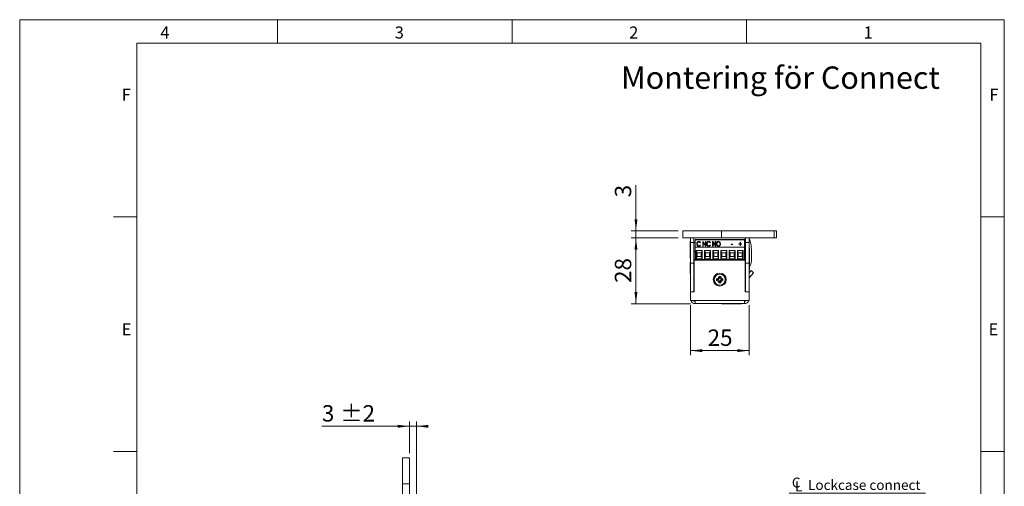
# Model space of a CAD drawing. Units: millimetres. Extents: x 0 to 210, y 0 to 297.
# Drawn here: x 0 to 210, y 198 to 297 of the extents above; entities that cross this region are included whole.
import ezdxf

# ---------------------------------------------------------------- set-up
doc = ezdxf.new("R2010")
doc.units = ezdxf.units.MM
doc.styles.add('SLDTEXTSTYLE0', font='TXT', dxfattribs={"width": 0.75})
doc.dimstyles.new('SLDDIMSTYLE0', dxfattribs={"dimtxt": 3.5, "dimasz": 2.5, "dimexe": 0, "dimexo": 0.0625, "dimgap": 0.875, "dimtad": 1, "dimlfac": 2, "dimrnd": 1e-09, "dimzin": 12, "dimdsep": 46, "dimtxsty": 'SLDTEXTSTYLE0', "dimsah": 1, "dimcen": 0.09, "dimadec": 0, "dimazin": 3, "dimtfac": 1, "dimtofl": 0, "dimtmove": 0, "dimatfit": 3, "dimfxl": 0, "dimfrac": 2, "dimtolj": 1, "dimtzin": 12, "dimarcsym": 0})
doc.dimstyles.new('SLDDIMSTYLE1', dxfattribs={"dimtxt": 3.5, "dimasz": 2.5, "dimexe": 0, "dimexo": 0.0625, "dimgap": 0.875, "dimtad": 1, "dimlfac": 2, "dimrnd": 1e-09, "dimzin": 12, "dimdsep": 46, "dimtxsty": 'SLDTEXTSTYLE0', "dimsah": 1, "dimcen": 0.09, "dimadec": 0, "dimazin": 3, "dimtfac": 1, "dimtmove": 0, "dimatfit": 0, "dimfxl": 0, "dimfrac": 2, "dimtolj": 1, "dimtzin": 12, "dimarcsym": 0})
doc.dimstyles.new('SLDDIMSTYLE2', dxfattribs={"dimtxt": 3.5, "dimasz": 2.5, "dimexe": 0, "dimexo": 0.0625, "dimgap": 0.875, "dimtad": 1, "dimlfac": 2, "dimrnd": 1e-09, "dimzin": 12, "dimdsep": 46, "dimtxsty": 'SLDTEXTSTYLE0', "dimsah": 1, "dimcen": 0.09, "dimadec": 0, "dimazin": 3, "dimtol": 1, "dimtp": 2, "dimtm": 2, "dimtfac": 1, "dimtdec": 0, "dimtmove": 0, "dimatfit": 0, "dimfxl": 0, "dimfrac": 2, "dimtolj": 1, "dimarcsym": 0})

# ---------------------------------------------------------------- blocks, each defined once
blk = doc.blocks.new('_D_3')
at = {"color": 7, "linetype": 'Continuous', "lineweight": 0}
for p, q in [((83.15, 210.35), (64.46, 210.35)), ((83.15, 204.6), (83.15, 211.35)), ((83.15, 210.35), (84.65, 210.35)), ((84.65, 189.25), (84.65, 211.35)), ((84.65, 210.35), (87.15, 210.35))]:
    blk.add_line(p, q, dxfattribs=at)
for points in [[(83.15, 210.35), (80.65, 210.66), (80.65, 210.04)], [(84.65, 210.35), (87.15, 210.04), (87.15, 210.66)]]:
    blk.add_solid(points, dxfattribs=at)
at = {"color": 7, "linetype": 'Continuous', "lineweight": 0, "char_height": 3.5, "attachment_point": 1, "style": 'SLDTEXTSTYLE0'}
for s, insert in [('3', (64.46, 214.86)), ('±2', (68.36, 214.86))]:
    blk.add_mtext(s, dxfattribs=dict(at, insert=insert))
blk = doc.blocks.new('SW_SYMBOL_MOD_CL')
at = {"color": 0, "linetype": 'Continuous', "lineweight": 0, "char_height": 783, "attachment_point": 5, "style": 'SLDTEXTSTYLE0'}
for s, insert in [('C', (400, 600)), ('L', (600, 300))]:
    blk.add_mtext(s, dxfattribs=dict(at, insert=insert))
blk = doc.blocks.new('SW_NOTE_1')
at = {"color": 0, "linetype": 'Continuous', "lineweight": 0}
blk.add_line((29.11, 0), (0, 0), dxfattribs=at)
at = {"color": 0, "linetype": 'Continuous', "lineweight": 0, "xscale": 0.0027037109375, "yscale": 0.0027037109375, "zscale": 0.0027037109375}
blk.add_blockref('SW_SYMBOL_MOD_CL', (0.45, 0.37), dxfattribs=at)
at = {"color": 0, "linetype": 'Continuous', "lineweight": 0, "insert": (4.06, 2.81), "char_height": 2.1167, "attachment_point": 1, "style": 'SLDTEXTSTYLE0'}
blk.add_mtext('Lockcase connect', dxfattribs=at)
blk = doc.blocks.new('_D_20')
at = {"color": 7, "linetype": 'Continuous', "lineweight": 0}
for p, q in [((131.44, 251.98), (131.44, 261.74)), ((140.44, 251.98), (130.44, 251.98)), ((140.44, 250.48), (130.44, 250.48)), ((131.44, 251.98), (131.44, 250.48)), ((131.44, 250.48), (131.44, 247.98))]:
    blk.add_line(p, q, dxfattribs=at)
for points in [[(131.44, 251.98), (131.75, 254.48), (131.13, 254.48)], [(131.44, 250.48), (131.13, 247.98), (131.75, 247.98)]]:
    blk.add_solid(points, dxfattribs=at)
at = {"color": 7, "linetype": 'Continuous', "lineweight": 0, "insert": (126.93, 259.15), "char_height": 3.5, "attachment_point": 1, "rotation": 90, "style": 'SLDTEXTSTYLE0'}
blk.add_mtext('3', dxfattribs=at)
blk = doc.blocks.new('_D_21')
at = {"color": 7, "linetype": 'Continuous', "lineweight": 0}
for p, q in [((140.44, 250.48), (130.44, 250.48)), ((131.44, 250.48), (131.44, 236.48)), ((143.06, 236.48), (130.44, 236.48))]:
    blk.add_line(p, q, dxfattribs=at)
for points in [[(131.44, 250.48), (131.13, 247.98), (131.75, 247.98)], [(131.44, 236.48), (131.75, 238.98), (131.13, 238.98)]]:
    blk.add_solid(points, dxfattribs=at)
at = {"color": 7, "linetype": 'Continuous', "lineweight": 0, "insert": (126.93, 240.9), "char_height": 3.5, "attachment_point": 1, "rotation": 90, "style": 'SLDTEXTSTYLE0'}
blk.add_mtext('28', dxfattribs=at)
blk = doc.blocks.new('_D_22')
at = {"color": 7, "linetype": 'Continuous', "lineweight": 0}
for p, q in [((143.06, 236.13), (143.06, 225.47)), ((155.56, 236.13), (155.56, 225.47)), ((143.06, 226.47), (155.56, 226.47))]:
    blk.add_line(p, q, dxfattribs=at)
for points in [[(143.06, 226.47), (145.56, 226.16), (145.56, 226.78)], [(155.56, 226.47), (153.06, 226.78), (153.06, 226.16)]]:
    blk.add_solid(points, dxfattribs=at)
at = {"color": 7, "linetype": 'Continuous', "lineweight": 0, "insert": (146.73, 230.98), "char_height": 3.5, "attachment_point": 1, "style": 'SLDTEXTSTYLE0'}
blk.add_mtext('25', dxfattribs=at)

msp = doc.modelspace()

# ---------------------------------------------------------------- linework, layer by layer
at = {"color": 7, "linetype": 'Continuous', "lineweight": 0}
for p, q in [((0, 297), (210, 297)), ((0, 0), (0, 297)), ((55, 292), (55, 297)), ((105, 292), (105, 297)), ((155, 292), (155, 297)), ((210, 297), (210, 0)), ((25, 5), (25, 292)), ((205, 292), (25, 292)), ((25, 5), (25, 292)), ((205, 292), (25, 292)), ((205, 5), (205, 292)), ((25, 285.5), (25, 279)), ((25, 255), (20, 255)), ((210, 255), (205, 255)), ((25, 205), (20, 205)), ((210, 205), (205, 205))]:
    msp.add_line(p, q, dxfattribs=at)
at = {"color": 7, "linetype": 'Continuous', "lineweight": 15}
for p, q in [((147.9396, 252.0294), (147.9396, 251.9841)), ((147.9396, 252.0294), (148.0826, 252.0294)), ((148.0826, 252.0294), (149.5877, 252.0294)), ((150.0136, 252.0294), (150.2808, 252.0294)), ((150.7169, 252.0294), (151.1429, 252.0294)), ((151.1896, 252.0294), (151.1896, 251.9841)), ((151.3326, 252.0294), (151.4816, 252.0294)), ((152.0666, 252.0294), (152.2947, 252.0294)), ((153.1281, 252.0294), (154.7577, 252.0294)), ((154.8114, 252.0294), (154.9396, 252.0294)), ((154.9396, 251.9841), (154.9396, 252.0294)), ((141.4396, 250.4841), (141.4396, 251.9841)), ((141.4396, 251.9841), (149.6896, 251.9841)), ((149.6896, 250.4841), (141.4396, 250.4841)), ((143.0646, 249.4841), (143.0646, 250.4841)), ((143.8146, 250.4841), (143.8146, 249.4841)), ((144.0446, 250.1391), (154.5856, 250.1391)), ((144.0446, 250.1391), (144.0446, 250.0588)), ((154.5856, 250.0588), (144.0446, 250.0588)), ((144.0446, 248.5141), (144.0446, 250.0588)), ((149.6896, 251.9841), (149.6896, 250.4841)), ((160.9396, 251.9841), (149.6896, 251.9841)), ((160.9396, 250.4841), (149.6896, 250.4841)), ((154.5856, 250.0588), (154.5856, 250.1391)), ((154.5856, 248.5141), (154.5856, 250.0588)), ((154.7646, 249.4841), (154.7646, 250.4841)), ((154.8146, 249.4841), (154.8146, 250.4841)), ((155.5646, 250.4841), (155.5646, 249.4841)), ((155.5646, 249.9927), (155.7472, 249.993)), ((160.9396, 250.4841), (160.9396, 251.9841)), ((160.9396, 251.9841), (161.4396, 251.9841)), ((161.4396, 250.4841), (160.9396, 250.4841)), ((161.4396, 251.9841), (161.4396, 250.4841)), ((143.0646, 249.7966), (142.9871, 249.7966)), ((142.9871, 246.1716), (142.9871, 249.7966)), ((143.8146, 249.4841), (143.0646, 249.4841)), ((143.0646, 245.0841), (143.0646, 249.4841)), ((143.8146, 249.4841), (143.8146, 245.0841)), ((143.8146, 249.4841), (144.0446, 249.4841)), ((154.5856, 248.5141), (144.0446, 248.5141)), ((144.0446, 245.8841), (144.0446, 248.5141)), ((144.3145, 247.8346), (145.5654, 247.8346)), ((144.3145, 246.0091), (144.3145, 247.8346)), ((144.5145, 247.3346), (144.3145, 247.8346)), ((144.5059, 249.1816), (144.5059, 249.2263)), ((144.8591, 249.7021), (144.8591, 249.7468)), ((144.8629, 248.7645), (144.8629, 248.8092)), ((145.2115, 249.5401), (145.147, 249.4807)), ((145.147, 248.9739), (145.2115, 248.9151)), ((145.147, 248.9292), (145.147, 248.9739)), ((145.147, 248.9292), (145.1878, 248.892)), ((145.5654, 247.8346), (145.3654, 247.3346)), ((145.5654, 247.8346), (145.5654, 246.0091)), ((145.6999, 249.7215), (145.7171, 249.7215)), ((145.6999, 248.7332), (145.6999, 249.7215)), ((145.6999, 249.6768), (145.7171, 249.6768)), ((145.7813, 248.7332), (145.6999, 248.7332)), ((145.7171, 249.7215), (146.2698, 248.9678)), ((145.7171, 249.6768), (145.7171, 249.7215)), ((145.7171, 249.6768), (146.2698, 248.9231)), ((146.3328, 248.7332), (145.7813, 249.4849)), ((145.7813, 249.4849), (145.7813, 248.7332)), ((146.0645, 247.8346), (147.3154, 247.8346)), ((146.0645, 246.0091), (146.0645, 247.8346)), ((146.2645, 247.3346), (146.0645, 247.8346)), ((146.2698, 249.7215), (146.3512, 249.7215)), ((146.2698, 248.9678), (146.2698, 249.7215)), ((146.2698, 249.6768), (146.3512, 249.6768)), ((146.2698, 248.9231), (146.2698, 248.9678)), ((146.3512, 248.7332), (146.3328, 248.7332)), ((146.3512, 249.7215), (146.3512, 248.7332)), ((146.5955, 249.1816), (146.5955, 249.2263)), ((146.9487, 249.7021), (146.9487, 249.7468)), ((146.9525, 248.7645), (146.9525, 248.8092)), ((147.3154, 247.8346), (147.1154, 247.3346)), ((147.301, 249.5401), (147.2366, 249.4807)), ((147.2366, 248.9739), (147.301, 248.9151)), ((147.2366, 248.9292), (147.2366, 248.9739)), ((147.2366, 248.9292), (147.2773, 248.892)), ((147.3154, 247.8346), (147.3154, 246.0091)), ((147.7895, 249.7215), (147.8066, 249.7215)), ((147.7895, 248.7332), (147.7895, 249.7215)), ((147.7895, 249.6768), (147.8066, 249.6768)), ((147.8709, 248.7332), (147.7895, 248.7332)), ((147.8066, 249.7215), (148.3593, 248.9678)), ((147.8066, 249.6768), (147.8066, 249.7215)), ((147.8066, 249.6768), (148.3593, 248.9231)), ((147.8145, 247.8346), (149.0654, 247.8346)), ((147.8145, 246.0091), (147.8145, 247.8346)), ((148.0145, 247.3346), (147.8145, 247.8346)), ((148.4223, 248.7332), (147.8709, 249.4849)), ((147.8709, 249.4849), (147.8709, 248.7332)), ((148.3593, 249.7215), (148.4408, 249.7215)), ((148.3593, 248.9678), (148.3593, 249.7215)), ((148.3593, 249.6768), (148.4408, 249.6768)), ((148.3593, 248.9231), (148.3593, 248.9678)), ((148.4408, 248.7332), (148.4223, 248.7332)), ((148.4408, 249.7215), (148.4408, 248.7332)), ((148.685, 249.1786), (148.685, 249.2234)), ((149.0654, 247.8346), (148.8654, 247.3346)), ((149.0257, 249.7021), (149.0257, 249.7468)), ((149.0293, 248.7645), (149.0293, 248.8092)), ((149.0654, 247.8346), (149.0654, 246.0091)), ((149.377, 249.1832), (149.377, 249.2279)), ((149.5645, 247.8346), (150.8154, 247.8346)), ((149.5645, 246.0091), (149.5645, 247.8346)), ((149.7645, 247.3346), (149.5645, 247.8346)), ((150.8154, 247.8346), (150.6154, 247.3346)), ((150.8154, 247.8346), (150.8154, 246.0091)), ((151.3145, 247.8346), (152.5654, 247.8346)), ((151.3145, 246.0091), (151.3145, 247.8346)), ((151.5145, 247.3346), (151.3145, 247.8346)), ((151.7379, 249.164), (152.0499, 249.164)), ((151.7379, 249.0626), (151.7379, 249.164)), ((151.7379, 249.1192), (152.0499, 249.1192)), ((152.0499, 249.0626), (151.7379, 249.0626)), ((152.0499, 249.164), (152.0499, 249.0626)), ((152.5654, 247.8346), (152.3654, 247.3346)), ((152.5654, 247.8346), (152.5654, 246.0091)), ((153.0645, 247.8346), (154.3154, 247.8346)), ((153.0645, 246.0091), (153.0645, 247.8346)), ((153.2645, 247.3346), (153.0645, 247.8346)), ((153.4068, 249.2653), (153.651, 249.2653)), ((153.4068, 249.1766), (153.4068, 249.2653)), ((153.4068, 249.2206), (153.651, 249.2206)), ((153.651, 249.1766), (153.4068, 249.1766)), ((153.651, 249.5568), (153.7324, 249.5568)), ((153.651, 249.2653), (153.651, 249.5568)), ((153.651, 249.512), (153.7324, 249.512)), ((153.651, 249.2206), (153.651, 249.2653)), ((153.651, 248.8852), (153.651, 249.1766)), ((153.7324, 248.8852), (153.651, 248.8852)), ((153.7324, 249.5568), (153.7324, 249.2653)), ((153.7324, 249.2653), (153.9766, 249.2653)), ((153.7324, 249.2206), (153.7324, 249.2653)), ((153.7324, 249.2206), (153.9766, 249.2206)), ((153.7324, 249.1766), (153.7324, 248.8852)), ((153.9766, 249.1766), (153.7324, 249.1766)), ((153.9766, 249.2653), (153.9766, 249.1766)), ((154.3154, 247.8346), (154.1154, 247.3346)), ((154.3154, 247.8346), (154.3154, 246.0091)), ((154.5856, 249.4841), (154.7646, 249.4841)), ((154.5856, 245.8841), (154.5856, 248.5141)), ((155.5646, 249.4841), (154.8146, 249.4841)), ((154.8146, 245.0841), (154.8146, 249.4841)), ((155.5646, 245.0841), (155.5646, 249.4841)), ((155.5646, 248.3972), (155.5717, 248.3972)), ((155.5646, 248.3966), (155.5717, 248.3966)), ((155.6671, 248.2966), (155.5646, 248.2966)), ((155.5717, 248.3966), (155.5717, 248.3972)), ((155.6671, 248.2966), (155.6671, 246.4841)), ((156.0652, 245.8614), (156.062, 247.9488)), ((142.9871, 246.1716), (143.0646, 246.1716)), ((144.0446, 245.9841), (143.8146, 245.9841)), ((143.8646, 238.9841), (143.8646, 245.7341)), ((143.8646, 245.7341), (154.7646, 245.7341)), ((143.9896, 247.4841), (144.0446, 247.4841)), ((144.0436, 245.9841), (144.0436, 245.8841)), ((144.0446, 245.8841), (144.0436, 245.8841)), ((154.5856, 245.8841), (144.0446, 245.8841)), ((144.3145, 246.0091), (144.5145, 246.5091)), ((145.5654, 246.0091), (144.3145, 246.0091)), ((144.5145, 246.5091), (144.5145, 247.3346)), ((144.5145, 247.3346), (145.3654, 247.3346)), ((145.3654, 246.5091), (144.5145, 246.5091)), ((144.7167, 245.8841), (144.7167, 245.7341)), ((144.7174, 245.8841), (144.7174, 245.7341)), ((145.1624, 245.7341), (145.1624, 245.8841)), ((145.3654, 247.3346), (145.3654, 246.5091)), ((145.5654, 246.0091), (145.3654, 246.5091)), ((146.0645, 246.0091), (146.2645, 246.5091)), ((147.3154, 246.0091), (146.0645, 246.0091)), ((146.2645, 246.5091), (146.2645, 247.3346)), ((146.2645, 247.3346), (147.1154, 247.3346)), ((147.1154, 246.5091), (146.2645, 246.5091)), ((146.4667, 245.8841), (146.4667, 245.7341)), ((146.4674, 245.8841), (146.4674, 245.7341)), ((146.9124, 245.7341), (146.9124, 245.8841)), ((147.1154, 247.3346), (147.1154, 246.5091)), ((147.3154, 246.0091), (147.1154, 246.5091)), ((147.8145, 246.0091), (148.0145, 246.5091)), ((149.0654, 246.0091), (147.8145, 246.0091)), ((148.0145, 246.5091), (148.0145, 247.3346)), ((148.0145, 247.3346), (148.8654, 247.3346)), ((148.8654, 246.5091), (148.0145, 246.5091)), ((148.2174, 245.8841), (148.2174, 245.7341)), ((148.6624, 245.7341), (148.6624, 245.8841)), ((148.9342, 245.7341), (148.8645, 245.8841)), ((148.8654, 247.3346), (148.8654, 246.5091)), ((149.0654, 246.0091), (148.8654, 246.5091)), ((149.5645, 246.0091), (149.7645, 246.5091)), ((150.8154, 246.0091), (149.5645, 246.0091)), ((149.7645, 246.5091), (149.7645, 247.3346)), ((149.7645, 247.3346), (150.6154, 247.3346)), ((150.6154, 246.5091), (149.7645, 246.5091)), ((149.9674, 245.8841), (149.9674, 245.7341)), ((150.4124, 245.7341), (150.4124, 245.8841)), ((150.6154, 247.3346), (150.6154, 246.5091)), ((150.8154, 246.0091), (150.6154, 246.5091)), ((150.6806, 245.7341), (150.714, 245.797)), ((150.714, 245.797), (150.7513, 245.8841)), ((151.3145, 246.0091), (151.5145, 246.5091)), ((152.5654, 246.0091), (151.3145, 246.0091)), ((151.5145, 246.5091), (151.5145, 247.3346)), ((151.5145, 247.3346), (152.3654, 247.3346)), ((152.3654, 246.5091), (151.5145, 246.5091)), ((151.7174, 245.8841), (151.7174, 245.7341)), ((152.1624, 245.7341), (152.1624, 245.8841)), ((152.3654, 247.3346), (152.3654, 246.5091)), ((152.5654, 246.0091), (152.3654, 246.5091)), ((152.5646, 245.8841), (152.5646, 245.7341)), ((153.0645, 246.0091), (153.2645, 246.5091)), ((154.3154, 246.0091), (153.0645, 246.0091)), ((153.2645, 246.5091), (153.2645, 247.3346)), ((153.2645, 247.3346), (154.1154, 247.3346)), ((154.1154, 246.5091), (153.2645, 246.5091)), ((153.4674, 245.8841), (153.4674, 245.7341)), ((153.9124, 245.7341), (153.9124, 245.8841)), ((154.1154, 247.3346), (154.1154, 246.5091)), ((154.3154, 246.0091), (154.1154, 246.5091)), ((154.7646, 245.7341), (154.7646, 238.9841)), ((155.6671, 246.4841), (155.6671, 244.6716)), ((143.0646, 245.2591), (143.0286, 245.2591)), ((143.0286, 242.9091), (143.0286, 245.2591)), ((143.0646, 243.6341), (143.0465, 243.6341)), ((143.0465, 240.8341), (143.0465, 243.6341)), ((143.0646, 245.0841), (143.8146, 245.0841)), ((143.0646, 238.9841), (143.0646, 245.0841)), ((143.8146, 238.9841), (143.8146, 245.0841)), ((143.8495, 244.5863), (143.8146, 244.6468)), ((143.8646, 244.5863), (143.8495, 244.5863)), ((143.8495, 244.5863), (143.8495, 243.582)), ((154.7646, 243.8841), (154.8146, 243.8841)), ((154.8146, 243.6166), (154.7646, 243.6165)), ((155.5646, 245.0841), (154.8146, 245.0841)), ((154.8146, 238.9841), (154.8146, 245.0841)), ((155.5646, 238.9841), (155.5646, 245.0841)), ((155.5646, 244.6716), (155.6671, 244.6716)), ((155.5646, 243.6716), (155.6671, 243.6716)), ((155.6671, 244.2523), (155.6671, 243.6716)), ((143.0286, 242.9091), (143.0465, 242.9091)), ((143.8146, 243.5215), (143.8495, 243.582)), ((143.8496, 243.0241), (143.8146, 243.0591)), ((143.8495, 243.582), (143.8646, 243.582)), ((143.8496, 241.4441), (143.8496, 243.0241)), ((143.8646, 242.9581), (143.8496, 242.9841)), ((143.8496, 241.4841), (143.8646, 241.5101)), ((148.6396, 241.8068), (148.6396, 241.4114)), ((148.8671, 241.617), (148.6396, 241.8068)), ((148.8671, 241.6012), (148.6396, 241.4114)), ((148.8671, 241.617), (148.8671, 241.6012)), ((149.5123, 242.2841), (149.1169, 242.2841)), ((149.3067, 242.0566), (149.1169, 242.2841)), ((149.3225, 242.0566), (149.3067, 242.0566)), ((149.3225, 242.0566), (149.5123, 242.2841)), ((149.7621, 241.617), (149.9896, 241.8068)), ((149.7621, 241.6012), (149.7621, 241.617)), ((149.7621, 241.6012), (149.9896, 241.4114)), ((149.9896, 241.4114), (149.9896, 241.8068)), ((154.8015, 242.2341), (154.7646, 242.1701)), ((154.8146, 242.2872), (154.8015, 242.2741)), ((154.8015, 242.2741), (154.8015, 242.1455)), ((154.8015, 242.1455), (154.8015, 240.6941)), ((155.5646, 243.0838), (155.991, 243.5411)), ((155.6046, 242.8841), (155.5646, 242.8841)), ((155.6046, 242.8841), (155.6046, 242.6561)), ((155.6046, 242.6561), (155.6046, 240.0841)), ((155.6318, 242.0561), (156.5396, 243.0296)), ((155.991, 243.5411), (156.5396, 243.0296)), ((143.0465, 240.8341), (143.0646, 240.8341)), ((143.8146, 241.4091), (143.8496, 241.4441)), ((149.3067, 241.1616), (149.1169, 240.9341)), ((149.1169, 240.9341), (149.5123, 240.9341)), ((149.3067, 241.1616), (149.3225, 241.1616)), ((149.3225, 241.1616), (149.5123, 240.9341)), ((154.7646, 240.7981), (154.8015, 240.7341)), ((154.7796, 240.2341), (154.7646, 240.2081)), ((154.8146, 240.3091), (154.7796, 240.2741)), ((154.7796, 240.2741), (154.7796, 238.9841)), ((154.8015, 240.6941), (154.8146, 240.6811)), ((155.5646, 240.0841), (155.6046, 240.0841)), ((155.5826, 240.0874), (155.5826, 238.0841)), ((143.8146, 238.9841), (143.0646, 238.9841)), ((143.0646, 237.1341), (143.0646, 238.9841)), ((143.0646, 238.9841), (143.8646, 238.9841)), ((154.7646, 238.9841), (155.5646, 238.9841)), ((155.5646, 238.9841), (154.8146, 238.9841)), ((155.5646, 237.1341), (155.5646, 238.9841)), ((155.5646, 238.0841), (155.5826, 238.0841)), ((143.0646, 237.1341), (144.0646, 237.1341)), ((144.0646, 237.1341), (154.5646, 237.1341)), ((144.0646, 237.1341), (144.0646, 236.4841)), ((144.0646, 236.4841), (154.5646, 236.4841)), ((149.6646, 236.4841), (149.6646, 236.4661)), ((152.4646, 236.4661), (149.6646, 236.4661)), ((152.4646, 236.4661), (152.4646, 236.4841)), ((153.9646, 236.4661), (152.4646, 236.4661)), ((153.9646, 236.4661), (153.9646, 236.4841)), ((154.5646, 237.1341), (155.5646, 237.1341)), ((154.5646, 236.4841), (154.5646, 237.1341)), ((83.1503, 203.6031), (81.6503, 203.6031)), ((81.6503, 203.6031), (81.6503, 198.1031)), ((83.1503, 203.6031), (83.1503, 198.1031)), ((83.1503, 198.1031), (81.6503, 198.1031)), ((81.6503, 198.1031), (81.6503, 96.6031)), ((83.1503, 198.1031), (83.1503, 96.6031))]:
    msp.add_line(p, q, dxfattribs=at)
at = {"color": 206, "linetype": 'Continuous', "lineweight": 15}
for p, q in [((155.5646, 244.6177), (155.8309, 244.6181)), ((155.6318, 242.0561), (155.6046, 242.0815))]:
    msp.add_line(p, q, dxfattribs=at)
at = {"color": 7, "linetype": 'Continuous', "lineweight": 15, "flags": 128}
for points in [[(143.8146, 247.8654), (143.8752, 247.7154), (143.9896, 247.4841)], [(154.8146, 249.2136), (154.8123, 249.2305), (154.7646, 249.4841)], [(147.8781, 245.7341), (147.8765, 245.7404), (147.8455, 245.8841)], [(148.8512, 245.8841), (148.8971, 245.7772), (148.9198, 245.7341)], [(148.8778, 245.8841), (148.9238, 245.7797), (148.9486, 245.7341)], [(150.7094, 245.7341), (150.7321, 245.7772), (150.778, 245.8841)], [(155.6318, 242.0561), (155.6166, 242.0383), (155.6046, 242.0213)]]:
    msp.add_lwpolyline(points, dxfattribs=at)
at = {"color": 7, "linetype": 'Continuous', "lineweight": 15}
for radius in [1.375, 1.175]:
    msp.add_circle((149.3146, 241.6091), radius, dxfattribs=at)
for centre, radius, start, end in [((149.2013, 247.9385), 6.8607, 17.424662, 21.779668), ((149.2013, 247.9385), 6.8607, 0.085559, 17.424662), ((152.0376, 248.8402), 2.802, 335.415588, 352.340512), ((152.6753, 245.8563), 3.3899, 338.576185, 0.085559), ((148.6396, 242.2841), 0.4773, 270, 360), ((148.6396, 242.2841), 0.7048, 288.83053, 341.16947), ((148.6396, 240.9341), 0.7048, 18.83053, 71.16947), ((149.9896, 242.2841), 0.7048, 198.83053, 251.16947), ((149.9896, 240.9341), 0.7048, 108.83053, 161.16947), ((149.9896, 242.2841), 0.4773, 180, 270), ((148.6396, 240.9341), 0.4773, 360, 90), ((149.9896, 240.9341), 0.4773, 90, 180), ((144.0646, 237.4841), 1, 200.487315, 270), ((144.0646, 237.4841), 0.5, 224.427004, 270), ((154.5646, 237.4841), 0.5, 270, 315.572996), ((154.5646, 237.4841), 1, 270, 339.512685)]:
    msp.add_arc(centre, radius, start, end, dxfattribs=at)
for points, knots in [([(144.4245, 249.2331), (144.4298, 249.3014), (144.4405, 249.4378), (144.5409, 249.6069), (144.6862, 249.7271), (144.8015, 249.7403), (144.8591, 249.7468)], [0, 0, 0, 0, 0.280638153, 0.560649143, 0.780484889, 1, 1, 1, 1]), ([(144.4245, 249.1883), (144.4298, 249.2567), (144.4405, 249.3931), (144.5409, 249.5622), (144.6862, 249.6824), (144.8015, 249.6955), (144.8591, 249.7021)], [0, 0, 0, 0, 0.28063815, 0.56064914, 0.78048489, 1, 1, 1, 1]), ([(144.5269, 248.8807), (144.493, 248.9428), (144.4323, 249.054), (144.4269, 249.1783), (144.4245, 249.2331)], [0, 0, 0, 0, 0.55914503, 1, 1, 1, 1]), ([(144.8581, 249.6454), (144.7994, 249.635), (144.6818, 249.614), (144.5351, 249.4553), (144.517, 249.3131), (144.5059, 249.2263)], [0, 0, 0, 0, 0.279132525, 0.559897716, 1, 1, 1, 1]), ([(144.5059, 249.2263), (144.5103, 249.1706), (144.519, 249.0591), (144.6014, 248.9209), (144.7218, 248.8247), (144.8159, 248.8144), (144.8629, 248.8092)], [0, 0, 0, 0, 0.28062746, 0.56054849, 0.78039043, 1, 1, 1, 1]), ([(144.5059, 249.1816), (144.5103, 249.1258), (144.519, 249.0144), (144.6014, 248.8762), (144.7218, 248.78), (144.8159, 248.7696), (144.8629, 248.7645)], [0, 0, 0, 0, 0.28062746, 0.56054849, 0.78039043, 1, 1, 1, 1]), ([(144.8602, 248.7078), (144.823, 248.7102), (144.7487, 248.715), (144.6241, 248.7672), (144.5638, 248.8377), (144.5269, 248.8807)], [0, 0, 0, 0, 0.280584469, 0.560838936, 1, 1, 1, 1]), ([(145.147, 249.4807), (145.1054, 249.5318), (145.0311, 249.623), (144.911, 249.6386), (144.8581, 249.6454)], [0, 0, 0, 0, 0.55978853, 1, 1, 1, 1]), ([(144.8591, 249.7468), (144.9, 249.7436), (144.9816, 249.7371), (145.1139, 249.6706), (145.1745, 249.5896), (145.2115, 249.5401)], [0, 0, 0, 0, 0.280425263, 0.560798109, 1, 1, 1, 1]), ([(144.8591, 249.7021), (144.9, 249.6988), (144.9816, 249.6923), (145.1139, 249.6258), (145.1745, 249.5448), (145.2115, 249.4954)], [0, 0, 0, 0, 0.28042526, 0.56079811, 1, 1, 1, 1]), ([(145.2115, 248.9151), (145.1619, 248.8509), (145.0734, 248.7362), (144.9253, 248.7165), (144.8602, 248.7078)], [0, 0, 0, 0, 0.5598595, 1, 1, 1, 1]), ([(144.8629, 248.8092), (144.8956, 248.812), (144.9609, 248.8176), (145.0654, 248.8724), (145.1161, 248.9354), (145.147, 248.9739)], [0, 0, 0, 0, 0.28007151, 0.56015215, 1, 1, 1, 1]), ([(144.8629, 248.7645), (144.8956, 248.7673), (144.9609, 248.7728), (145.0654, 248.8277), (145.1161, 248.8907), (145.147, 248.9292)], [0, 0, 0, 0, 0.28007151, 0.56015215, 1, 1, 1, 1]), ([(146.514, 249.2331), (146.5194, 249.3014), (146.53, 249.4378), (146.6304, 249.6069), (146.7758, 249.7271), (146.8911, 249.7403), (146.9487, 249.7468)], [0, 0, 0, 0, 0.280638153, 0.560649143, 0.780484889, 1, 1, 1, 1]), ([(146.514, 249.1883), (146.5194, 249.2567), (146.53, 249.3931), (146.6304, 249.5622), (146.7758, 249.6824), (146.8911, 249.6955), (146.9487, 249.7021)], [0, 0, 0, 0, 0.28063815, 0.56064914, 0.78048489, 1, 1, 1, 1]), ([(146.6164, 248.8807), (146.5825, 248.9428), (146.5218, 249.054), (146.5164, 249.1783), (146.514, 249.2331)], [0, 0, 0, 0, 0.55914503, 1, 1, 1, 1]), ([(146.9476, 249.6454), (146.889, 249.635), (146.7713, 249.614), (146.6246, 249.4553), (146.6065, 249.3131), (146.5955, 249.2263)], [0, 0, 0, 0, 0.27913253, 0.55989772, 1, 1, 1, 1]), ([(146.5955, 249.2263), (146.5998, 249.1706), (146.6085, 249.0591), (146.6909, 248.9209), (146.8113, 248.8247), (146.9054, 248.8144), (146.9525, 248.8092)], [0, 0, 0, 0, 0.280627456, 0.560548495, 0.780390426, 1, 1, 1, 1]), ([(146.5955, 249.1816), (146.5998, 249.1258), (146.6085, 249.0144), (146.6909, 248.8762), (146.8113, 248.78), (146.9054, 248.7696), (146.9525, 248.7645)], [0, 0, 0, 0, 0.28062746, 0.56054849, 0.78039043, 1, 1, 1, 1]), ([(146.9497, 248.7078), (146.9125, 248.7102), (146.8382, 248.715), (146.7137, 248.7672), (146.6533, 248.8377), (146.6164, 248.8807)], [0, 0, 0, 0, 0.28058447, 0.56083894, 1, 1, 1, 1]), ([(147.2366, 249.4807), (147.195, 249.5318), (147.1206, 249.623), (147.0005, 249.6386), (146.9476, 249.6454)], [0, 0, 0, 0, 0.55978853, 1, 1, 1, 1]), ([(146.9487, 249.7468), (146.9895, 249.7436), (147.0711, 249.7371), (147.2034, 249.6706), (147.264, 249.5896), (147.301, 249.5401)], [0, 0, 0, 0, 0.280425263, 0.560798109, 1, 1, 1, 1]), ([(146.9487, 249.7021), (146.9895, 249.6988), (147.0711, 249.6923), (147.2034, 249.6258), (147.264, 249.5448), (147.301, 249.4954)], [0, 0, 0, 0, 0.28042526, 0.56079811, 1, 1, 1, 1]), ([(147.301, 248.9151), (147.2514, 248.8509), (147.1629, 248.7362), (147.0149, 248.7165), (146.9497, 248.7078)], [0, 0, 0, 0, 0.559859497, 1, 1, 1, 1]), ([(146.9525, 248.8092), (146.9851, 248.812), (147.0504, 248.8176), (147.1549, 248.8724), (147.2056, 248.9354), (147.2366, 248.9739)], [0, 0, 0, 0, 0.28007151, 0.56015215, 1, 1, 1, 1]), ([(146.9525, 248.7645), (146.9851, 248.7673), (147.0504, 248.7728), (147.1549, 248.8277), (147.2056, 248.8907), (147.2366, 248.9292)], [0, 0, 0, 0, 0.28007151, 0.56015215, 1, 1, 1, 1]), ([(148.6036, 249.223), (148.6094, 249.2908), (148.6209, 249.4264), (148.7141, 249.5974), (148.8547, 249.7215), (148.9688, 249.7384), (149.0257, 249.7468)], [0, 0, 0, 0, 0.28074673, 0.56099414, 0.78095958, 1, 1, 1, 1]), ([(148.6036, 249.1782), (148.6094, 249.2461), (148.6209, 249.3817), (148.7141, 249.5527), (148.8547, 249.6768), (148.9688, 249.6937), (149.0257, 249.7021)], [0, 0, 0, 0, 0.28074673, 0.56099414, 0.78095958, 1, 1, 1, 1]), ([(149.0325, 248.7078), (148.9605, 248.7204), (148.816, 248.7457), (148.6423, 248.9445), (148.6182, 249.1175), (148.6036, 249.223)], [0, 0, 0, 0, 0.27888624, 0.56003902, 1, 1, 1, 1]), ([(149.0293, 249.6454), (148.9902, 249.6404), (148.912, 249.6303), (148.8159, 249.5623), (148.711, 249.4349), (148.6957, 249.3105), (148.685, 249.2234)], [0, 0, 0, 0, 0.18659506, 0.37384065, 0.56132374, 1, 1, 1, 1]), ([(148.685, 249.2234), (148.6893, 249.1688), (148.6978, 249.0599), (148.7784, 248.9256), (148.8917, 248.8272), (148.9835, 248.8152), (149.0293, 248.8092)], [0, 0, 0, 0, 0.28066712, 0.56075776, 0.78076246, 1, 1, 1, 1]), ([(148.685, 249.1786), (148.6893, 249.1241), (148.6978, 249.0152), (148.7784, 248.8809), (148.8917, 248.7825), (148.9835, 248.7705), (149.0293, 248.7645)], [0, 0, 0, 0, 0.28066712, 0.56075776, 0.78076246, 1, 1, 1, 1]), ([(149.0257, 249.7468), (149.0985, 249.7346), (149.2447, 249.71), (149.421, 249.5093), (149.4442, 249.3344), (149.4584, 249.2277)], [0, 0, 0, 0, 0.27899136, 0.55999766, 1, 1, 1, 1]), ([(149.0257, 249.7021), (149.0985, 249.6899), (149.2447, 249.6653), (149.421, 249.4646), (149.4442, 249.2897), (149.4584, 249.183)], [0, 0, 0, 0, 0.27899136, 0.55999766, 1, 1, 1, 1]), ([(149.377, 249.2279), (149.3726, 249.2828), (149.3638, 249.3924), (149.284, 249.5291), (149.167, 249.6249), (149.0751, 249.6386), (149.0293, 249.6454)], [0, 0, 0, 0, 0.28065738, 0.56066322, 0.78085302, 1, 1, 1, 1]), ([(149.0293, 248.8092), (149.0876, 248.8197), (149.2047, 248.8407), (149.3483, 249.0004), (149.3661, 249.1417), (149.377, 249.2279)], [0, 0, 0, 0, 0.27898764, 0.55967419, 1, 1, 1, 1]), ([(149.0293, 248.7645), (149.0876, 248.775), (149.2047, 248.796), (149.3483, 248.9557), (149.3661, 249.0969), (149.377, 249.1832)], [0, 0, 0, 0, 0.27898764, 0.55967419, 1, 1, 1, 1]), ([(149.4584, 249.2277), (149.4531, 249.1596), (149.4427, 249.0236), (149.3441, 248.8553), (149.2044, 248.7304), (149.0897, 248.7153), (149.0325, 248.7078)], [0, 0, 0, 0, 0.28069783, 0.56085844, 0.78080308, 1, 1, 1, 1]), ([(155.8309, 244.6181), (155.7783, 244.494), (155.696, 244.2998), (155.5994, 244.1471), (155.5646, 244.092)], [0, 0, 0, 0, 0.63937967, 1, 1, 1, 1])]:
    msp.add_open_spline(points, degree=3, knots=knots, dxfattribs=at)

# ---------------------------------------------------------------- block references
at = {"color": 7, "linetype": 'Continuous', "lineweight": 0}
msp.add_blockref('SW_NOTE_1', (164.0833, 196.0891), dxfattribs=at)

# ---------------------------------------------------------------- texts
at = {"color": 7, "linetype": 'Continuous', "lineweight": 0, "attachment_point": 1, "style": 'SLDTEXTSTYLE0'}
for s, insert, char_height in [('4', (30, 295.5532), 2.5625), ('3', (80, 295.5532), 2.5625), ('2', (130, 295.5532), 2.5625), ('1', (180, 295.5532), 2.5625), ('Montering för Connect', (128.2463, 287.0325), 4.7625), ('F', (21.75, 282.3032), 2.5625), ('F', (206.8143, 282.3032), 2.5625), ('E', (21.75, 232.3032), 2.5625), ('E', (206.6334, 232.3032), 2.5625)]:
    msp.add_mtext(s, dxfattribs=dict(at, insert=insert, char_height=char_height))

# ---------------------------------------------------------------- dimensions: what is measured, and where the dimension line sits
at = {"color": 7, "linetype": 'Continuous', "lineweight": 0}
for base, p1, p2, angle, dimstyle, picture, middle in [((131.4396, 250.4841), (141.4396, 251.9841), (141.4396, 250.4841), 90, 'SLDDIMSTYLE1', '_D_20', (131.4396, 260.4427)), ((131.4396, 236.4841), (141.4396, 250.4841), (144.0646, 236.4841), 90, 'SLDDIMSTYLE0', '_D_21', (131.4396, 243.4841)), ((84.6503, 210.3469), (83.1503, 203.6031), (84.6503, 188.2531), 0, 'SLDDIMSTYLE2', '_D_3', (68.9739, 210.3469))]:
    dim = msp.add_linear_dim(base=base, p1=p1, p2=p2, angle=angle, dimstyle=dimstyle, dxfattribs=at)
    dim.commit()
    dim.dimension.update_dxf_attribs({"geometry": picture, "text_midpoint": middle, "dimtype": 160})
dim = msp.add_linear_dim(base=(155.5646, 226.4661), p1=(143.0646, 237.1341), p2=(155.5646, 237.1341), dimstyle='SLDDIMSTYLE0', dxfattribs=at)
dim.commit()
dim.dimension.update_dxf_attribs({"geometry": '_D_22', "text_midpoint": (149.3146, 226.4661), "dimtype": 160})

doc.saveas('drawing.dxf')
